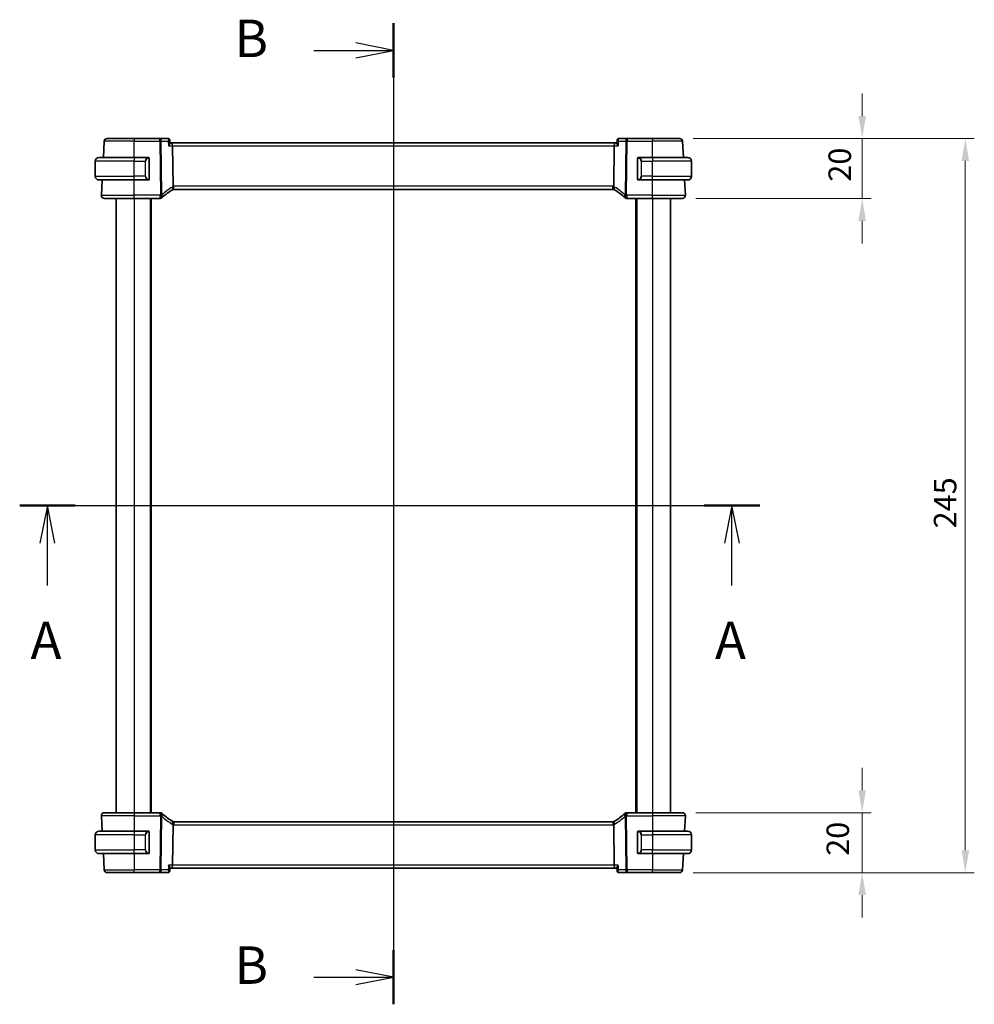
# Model space of a CAD drawing. Units: millimetres. Extents: x 43 to 6535, y 24 to 1429.
# Drawn here: x 1983 to 2302, y 808 to 1137 of the extents above; entities that cross this region are included whole.
import ezdxf

# ---------------------------------------------------------------- set-up
doc = ezdxf.new("R2010")
doc.units = ezdxf.units.MM
doc.header["$LTSCALE"] = 3
doc.layers.get('Defpoints').update_dxf_attribs({"lineweight": 25})
for name, color, linetype, lineweight in [('Dimension (ISO)', 7, 'Continuous', 18), ('Section Line (ISO)', 7, 'Continuous', 25), ('Visible (ISO)', 7, 'Continuous', 35), ('Visible Narrow (ISO)', 7, 'Continuous', 25)]:
    doc.layers.add(name, color=color, linetype=linetype, lineweight=lineweight)
doc.styles.add('Note Text (TK)', font='MS PGothic.ttf')
doc.dimstyles.new('Default - Method 1b (TK)', dxfattribs={"dimscale": 3, "dimtxt": 2.5, "dimasz": 2.5, "dimexe": 1, "dimexo": 1.5, "dimgap": 1, "dimtad": 1, "dimtoh": 1, "dimrnd": 1e-08, "dimdsep": 46, "dimtxsty": 'Note Text (TK)', "dimcen": 0.09, "dimdle": 5, "dimclrd": 100, "dimclre": 100, "dimclrt": 7, "dimadec": 1, "dimazin": 1, "dimtfac": 1, "dimtmove": 0, "dimatfit": 3, "dimfxl": 1, "dimtolj": 1, "dimlwd": -1, "dimlwe": -1, "dimarcsym": 0})

# ---------------------------------------------------------------- blocks, each defined once
blk = doc.blocks.new('2dTransSection0')
at = {"layer": 'Section Line (ISO)', "linetype": 'Continuous'}
for p, q in [((165.831, 198.125), (215.232, 198.125)), ((167.686, 198.125), (167.186, 195.625)), ((167.686, 195.625), (167.686, 198.125)), ((168.186, 195.625), (167.686, 198.125)), ((213.377, 198.125), (212.877, 195.625)), ((213.377, 195.625), (213.377, 198.125)), ((213.877, 195.625), (213.377, 198.125)), ((167.686, 192.792), (167.686, 195.625)), ((213.377, 192.792), (213.377, 195.625))]:
    blk.add_line(p, q, dxfattribs=at)
at = {"layer": 'Section Line (ISO)', "linetype": 'Continuous', "lineweight": 50}
for p, q in [((165.831, 198.125), (169.542, 198.125)), ((211.521, 198.125), (215.232, 198.125))]:
    blk.add_line(p, q, dxfattribs=at)
at = {"layer": 'Section Line (ISO)', "char_height": 2.5, "attachment_point": 7, "style": 'Note Text (TK)'}
for insert in [(166.55, 187.096), (212.24, 187.096)]:
    blk.add_mtext('A', dxfattribs=dict(at, insert=insert))
blk = doc.blocks.new('2dTransSection1')
at = {"layer": 'Section Line (ISO)', "linetype": 'Continuous'}
for p, q in [((190.778, 230.311), (190.778, 164.839)), ((190.778, 228.499), (188.278, 228.999)), ((185.46, 228.499), (188.278, 228.499)), ((188.278, 228.499), (190.778, 228.499)), ((188.278, 227.999), (190.778, 228.499)), ((190.778, 166.65), (188.278, 167.15)), ((185.46, 166.65), (188.278, 166.65)), ((188.278, 166.65), (190.778, 166.65)), ((188.278, 166.15), (190.778, 166.65))]:
    blk.add_line(p, q, dxfattribs=at)
at = {"layer": 'Section Line (ISO)', "linetype": 'Continuous', "lineweight": 50}
for p, q in [((190.778, 230.311), (190.778, 226.688)), ((190.778, 168.462), (190.778, 164.839))]:
    blk.add_line(p, q, dxfattribs=at)
at = {"layer": 'Section Line (ISO)', "char_height": 2.5, "attachment_point": 7, "style": 'Note Text (TK)'}
for insert in [(180.167, 227.271), (180.167, 165.422)]:
    blk.add_mtext('B', dxfattribs=dict(at, insert=insert))
blk = doc.blocks.new('*D21')
at = {"layer": 'Defpoints', "color": 0}
for p in [(2203.39, 1097.12), (2204.34, 1077.12), (2264.34, 1077.12)]:
    blk.add_point(p, dxfattribs=at)
at = {"layer": 'Dimension (ISO)', "color": 100}
for p, q in [((2264.34, 1104.62), (2264.34, 1112.12)), ((2207.89, 1097.12), (2267.34, 1097.12)), ((2264.34, 1097.12), (2264.34, 1077.12)), ((2208.84, 1077.12), (2267.34, 1077.12)), ((2264.34, 1069.62), (2264.34, 1062.12))]:
    blk.add_line(p, q, dxfattribs=at)
for points in [[(2263.09, 1104.62), (2265.59, 1104.62), (2264.34, 1097.12)], [(2263.09, 1069.62), (2265.59, 1069.62), (2264.34, 1077.12)]]:
    blk.add_solid(points, dxfattribs=at)
at = {"layer": 'Dimension (ISO)', "color": 7, "insert": (2256.85, 1082.71), "char_height": 7.5, "attachment_point": 4, "rotation": 90, "style": 'Note Text (TK)'}
blk.add_mtext('\\A1;20', dxfattribs=at)
blk = doc.blocks.new('*D22')
at = {"layer": 'Defpoints', "color": 0}
for p in [(2204.34, 872.12), (2203.39, 852.12), (2264.34, 852.12)]:
    blk.add_point(p, dxfattribs=at)
at = {"layer": 'Dimension (ISO)', "color": 100}
for p, q in [((2264.34, 879.62), (2264.34, 887.12)), ((2208.84, 872.12), (2267.34, 872.12)), ((2264.34, 872.12), (2264.34, 852.12)), ((2207.89, 852.12), (2267.34, 852.12)), ((2264.34, 844.62), (2264.34, 837.12))]:
    blk.add_line(p, q, dxfattribs=at)
for points in [[(2263.09, 879.62), (2265.59, 879.62), (2264.34, 872.12)], [(2263.09, 844.62), (2265.59, 844.62), (2264.34, 852.12)]]:
    blk.add_solid(points, dxfattribs=at)
at = {"layer": 'Dimension (ISO)', "color": 7, "insert": (2256.2, 857.75), "char_height": 7.5, "attachment_point": 4, "rotation": 90, "style": 'Note Text (TK)'}
blk.add_mtext('\\A1;20', dxfattribs=at)
blk = doc.blocks.new('*D23')
at = {"layer": 'Defpoints', "color": 0}
for p in [(2203.39, 1097.12), (2298.77, 1097.12), (2203.39, 852.12)]:
    blk.add_point(p, dxfattribs=at)
at = {"layer": 'Dimension (ISO)', "color": 100}
for p, q in [((2207.89, 1097.12), (2301.77, 1097.12)), ((2298.77, 859.62), (2298.77, 1089.62)), ((2207.89, 852.12), (2301.77, 852.12))]:
    blk.add_line(p, q, dxfattribs=at)
for points in [[(2297.52, 1089.62), (2300.02, 1089.62), (2298.77, 1097.12)], [(2297.52, 859.62), (2300.02, 859.62), (2298.77, 852.12)]]:
    blk.add_solid(points, dxfattribs=at)
at = {"layer": 'Dimension (ISO)', "color": 7, "insert": (2292.02, 967), "char_height": 7.5, "attachment_point": 4, "rotation": 90, "style": 'Note Text (TK)'}
blk.add_mtext('\\A1;245', dxfattribs=at)

msp = doc.modelspace()

# ---------------------------------------------------------------- linework, layer by layer
at = {"layer": 'Visible (ISO)'}
for p, q in [((2011.1048, 1090.7747), (2011.388, 1096.1771)), ((2012.3866, 1097.1247), (2021.3895, 1097.1247)), ((2029.918, 1097.1247), (2021.3895, 1097.1247)), ((2032.6753, 1097.1247), (2029.918, 1097.1247)), ((2033.2169, 1096.63), (2033.3208, 1095.5403)), ((2033.9366, 1095.6247), (2033.3128, 1095.6247)), ((2181.8424, 1095.6247), (2033.9366, 1095.6247)), ((2034.1723, 1094.6771), (2034.3396, 1081.1568)), ((2181.6066, 1094.6771), (2181.4394, 1081.1568)), ((2182.4662, 1095.6247), (2181.8424, 1095.6247)), ((2182.562, 1096.63), (2182.4581, 1095.5403)), ((2185.8609, 1097.1247), (2183.1037, 1097.1247)), ((2194.3895, 1097.1247), (2185.8609, 1097.1247)), ((2194.3895, 1097.1247), (2203.3924, 1097.1247)), ((2204.6741, 1090.7747), (2204.391, 1096.1771)), ((2008.3895, 1084.5247), (2008.3895, 1089.5247)), ((2009.6395, 1090.7747), (2021.3895, 1090.7747)), ((2026.094, 1090.7747), (2021.3895, 1090.7747)), ((2026.3895, 1083.6478), (2026.3895, 1090.4017)), ((2189.3895, 1090.4017), (2189.3895, 1083.6478)), ((2194.3895, 1090.7747), (2189.6849, 1090.7747)), ((2194.3895, 1090.7747), (2206.1395, 1090.7747)), ((2207.3895, 1084.5247), (2207.3895, 1089.5247)), ((2021.3895, 1083.2747), (2009.6395, 1083.2747)), ((2010.4446, 1078.1771), (2010.7116, 1083.2707)), ((2010.7116, 1083.2707), (2010.7118, 1083.2747)), ((2010.7116, 1083.2707), (2011.8656, 1083.2747)), ((2021.3895, 1083.2747), (2026.094, 1083.2747)), ((2189.6849, 1083.2747), (2194.3895, 1083.2747)), ((2206.1395, 1083.2747), (2194.3895, 1083.2747)), ((2203.9134, 1083.2747), (2205.0674, 1083.2707)), ((2205.0672, 1083.2747), (2205.0674, 1083.2707)), ((2205.3343, 1078.1771), (2205.0674, 1083.2707)), ((2034.6239, 1080.1247), (2181.1551, 1080.1247)), ((2021.3895, 1077.1247), (2011.4433, 1077.1247)), ((2015.3895, 1077.1247), (2015.3895, 872.1247)), ((2021.3895, 1077.1247), (2029.9885, 1077.1247)), ((2026.8895, 1077.1247), (2026.8895, 872.1247)), ((2185.7904, 1077.1247), (2194.3895, 1077.1247)), ((2188.8895, 1077.1247), (2188.8895, 872.1247)), ((2204.3357, 1077.1247), (2194.3895, 1077.1247)), ((2200.3895, 1077.1247), (2200.3895, 872.1247)), ((2010.4446, 871.0724), (2010.7116, 865.9788)), ((2011.4433, 872.1247), (2021.3895, 872.1247)), ((2029.9885, 872.1247), (2021.3895, 872.1247)), ((2194.3895, 872.1247), (2185.7904, 872.1247)), ((2194.3895, 872.1247), (2204.3357, 872.1247)), ((2205.3343, 871.0724), (2205.0674, 865.9788)), ((2034.3396, 868.0927), (2034.1723, 854.5724)), ((2181.1551, 869.1247), (2034.6239, 869.1247)), ((2181.4394, 868.0927), (2181.6066, 854.5724)), ((2008.3895, 864.7247), (2008.3895, 859.7247)), ((2009.6395, 865.9747), (2021.3895, 865.9747)), ((2011.8656, 865.9747), (2010.7116, 865.9788)), ((2010.7118, 865.9747), (2010.7116, 865.9788)), ((2026.094, 865.9747), (2021.3895, 865.9747)), ((2026.3895, 858.8478), (2026.3895, 865.6017)), ((2189.3895, 865.6017), (2189.3895, 858.8478)), ((2194.3895, 865.9747), (2189.6849, 865.9747)), ((2194.3895, 865.9747), (2206.1395, 865.9747)), ((2205.0674, 865.9788), (2203.9134, 865.9747)), ((2205.0674, 865.9788), (2205.0672, 865.9747)), ((2207.3895, 864.7247), (2207.3895, 859.7247)), ((2021.3895, 858.4747), (2009.6395, 858.4747)), ((2011.1048, 858.4747), (2011.388, 853.0724)), ((2021.3895, 858.4747), (2026.094, 858.4747)), ((2189.6849, 858.4747), (2194.3895, 858.4747)), ((2206.1395, 858.4747), (2194.3895, 858.4747)), ((2204.6741, 858.4747), (2204.391, 853.0724)), ((2021.3895, 852.1247), (2012.3866, 852.1247)), ((2021.3895, 852.1247), (2029.918, 852.1247)), ((2029.918, 852.1247), (2032.6753, 852.1247)), ((2033.2169, 852.6195), (2033.3208, 853.7092)), ((2033.3128, 853.6247), (2033.9366, 853.6247)), ((2033.9366, 853.6247), (2181.8424, 853.6247)), ((2181.8424, 853.6247), (2182.4662, 853.6247)), ((2182.562, 852.6195), (2182.4581, 853.7092)), ((2183.1037, 852.1247), (2185.8609, 852.1247)), ((2185.8609, 852.1247), (2194.3895, 852.1247)), ((2203.3924, 852.1247), (2194.3895, 852.1247))]:
    msp.add_line(p, q, dxfattribs=at)
for centre, radius, start, end in [((2012.3866, 1096.1247), 1, 90, 177), ((2203.3924, 1096.1247), 1, 3, 90), ((2009.6395, 1089.5247), 1.25, 90, 180), ((2026.1895, 1090.5747), 0.2, 0, 90), ((2189.5895, 1090.5747), 0.2, 90, 180), ((2206.1395, 1089.5247), 1.25, 0, 90), ((2009.6395, 1084.5247), 1.25, 180, 270), ((2206.1395, 1084.5247), 1.25, 270, 0), ((2026.1895, 1083.4747), 0.2, 270, 0), ((2189.5895, 1083.4747), 0.2, 180, 270), ((2011.4433, 1078.1247), 1, 177, 270), ((2044.3489, 1062.8022), 20, 120.786737, 132.583499), ((2034.6239, 1079.1247), 1, 105.053606, 120.786737), ((2034.6239, 1079.1247), 1, 90, 105.053606), ((2181.1551, 1079.1247), 1, 74.946394, 90), ((2181.1551, 1079.1247), 1, 59.213263, 74.946394), ((2171.43, 1062.8022), 20, 47.416501, 59.213263), ((2204.3357, 1078.1247), 1, 270, 3), ((2029.9885, 1078.1247), 1, 270, 313.14358), ((2044.3489, 1062.8022), 20, 132.583499, 133.14358), ((2171.43, 1062.8022), 20, 46.85642, 47.416501), ((2185.7904, 1078.1247), 1, 226.85642, 270), ((2011.4433, 871.1247), 1, 90, 183), ((2029.9885, 871.1247), 1, 46.85642, 90), ((2044.3489, 886.4472), 20, 226.85642, 227.416501), ((2044.3489, 886.4472), 20, 227.416501, 239.213263), ((2171.43, 886.4472), 20, 300.786737, 312.583499), ((2171.43, 886.4472), 20, 312.583499, 313.14358), ((2185.7904, 871.1247), 1, 90, 133.14358), ((2204.3357, 871.1247), 1, 357, 90), ((2034.6239, 870.1247), 1, 239.213263, 254.946394), ((2034.6239, 870.1247), 1, 254.946394, 270), ((2181.1551, 870.1247), 1, 270, 285.053606), ((2181.1551, 870.1247), 1, 285.053606, 300.786737), ((2009.6395, 864.7247), 1.25, 90, 180), ((2026.1895, 865.7747), 0.2, 0, 90), ((2189.5895, 865.7747), 0.2, 90, 180), ((2206.1395, 864.7247), 1.25, 0, 90), ((2009.6395, 859.7247), 1.25, 180, 270), ((2026.1895, 858.6747), 0.2, 270, 0), ((2189.5895, 858.6747), 0.2, 180, 270), ((2206.1395, 859.7247), 1.25, 270, 0), ((2012.3866, 853.1247), 1, 183, 270), ((2203.3924, 853.1247), 1, 270, 357)]:
    msp.add_arc(centre, radius, start, end, dxfattribs=at)
for centre, major_axis, start_param, end_param in [((2033.9366, 1094.6247), (0, -1), 1.6231562, 3.14159265), ((2181.8424, 1094.6247), (0, 1), 0, 1.51843645), ((2033.9366, 854.6247), (0, -1), 0, 1.51843645), ((2181.8424, 854.6247), (0, 1), 1.6231562, 3.14159265)]:
    msp.add_ellipse(centre, major_axis=major_axis, ratio=0.23606798, start_param=start_param, end_param=end_param, dxfattribs=at)
for points, knots in [([(2032.8502, 1097.0962), (2032.8398, 1097.0996), (2032.8291, 1097.1029), (2032.807, 1097.1088), (2032.7958, 1097.1115), (2032.7727, 1097.1161), (2032.7609, 1097.1181), (2032.737, 1097.1214), (2032.7248, 1097.1226), (2032.7002, 1097.1243), (2032.6878, 1097.1247), (2032.6753, 1097.1247)], [0, 0, 0, 0, 0.00106665877, 0.00106665877, 0.00213331753, 0.00213331753, 0.0031999763, 0.0031999763, 0.00426663507, 0.00426663507, 0.00533329383, 0.00533329383, 0.00533329383, 0.00533329383]), ([(2033.2169, 1096.63), (2033.2142, 1096.6582), (2033.2093, 1096.6892), (2033.1911, 1096.757), (2033.1778, 1096.7939), (2033.1389, 1096.8696), (2033.1132, 1096.9084), (2033.0496, 1096.9797), (2033.0119, 1097.0119), (2032.932, 1097.0635), (2032.8902, 1097.0828), (2032.8502, 1097.0962)], [-0.0159796338, -0.0159796338, -0.0159796338, -0.0159796338, -0.012783707, -0.012783707, -0.0095877803, -0.0095877803, -0.0063918535, -0.0063918535, -0.0031959268, -0.0031959268, 0, 0, 0, 0]), ([(2032.8502, 1094.6771), (2032.8514, 1094.6785), (2032.8526, 1094.68), (2032.9372, 1094.7856), (2033.0137, 1094.8893), (2033.1433, 1095.0837), (2033.1978, 1095.1758), (2033.2824, 1095.3476), (2033.3116, 1095.4274), (2033.3218, 1095.5086), (2033.3223, 1095.5253), (2033.3208, 1095.5403)], [-0.169851332, -0.169851332, -0.169851332, -0.169851332, -0.169248463, -0.169248463, -0.127033968, -0.127033968, -0.086610736, -0.086610736, -0.04438379, -0.04438379, -0.032239606, -0.032239606, -0.032239606, -0.032239606]), ([(2182.9287, 1094.6771), (2182.9275, 1094.6785), (2182.9264, 1094.68), (2182.8258, 1094.8055), (2182.7361, 1094.9291), (2182.587, 1095.1632), (2182.5269, 1095.2752), (2182.4666, 1095.4372), (2182.4539, 1095.4959), (2182.4581, 1095.5403)], [-0.000607696, -0.000607696, -0.000607696, -0.000607696, 0, 0, 0.050700183, 0.050700183, 0.102017525, 0.102017525, 0.138166322, 0.138166322, 0.138166322, 0.138166322]), ([(2182.9287, 1097.0962), (2182.8888, 1097.0828), (2182.8469, 1097.0635), (2182.767, 1097.0119), (2182.7293, 1096.9797), (2182.6658, 1096.9084), (2182.64, 1096.8696), (2182.6012, 1096.7939), (2182.5879, 1096.757), (2182.5697, 1096.6892), (2182.5647, 1096.6582), (2182.562, 1096.63)], [-0.0845198706, -0.0845198706, -0.0845198706, -0.0845198706, -0.0813239438, -0.0813239438, -0.0781280171, -0.0781280171, -0.0749320903, -0.0749320903, -0.0717361636, -0.0717361636, -0.0685402368, -0.0685402368, -0.0685402368, -0.0685402368]), ([(2183.1037, 1097.1247), (2183.0912, 1097.1247), (2183.0788, 1097.1243), (2183.0542, 1097.1226), (2183.042, 1097.1214), (2183.018, 1097.1181), (2183.0063, 1097.1161), (2182.9832, 1097.1115), (2182.9719, 1097.1088), (2182.9499, 1097.1029), (2182.9391, 1097.0996), (2182.9287, 1097.0962)], [0, 0, 0, 0, 0.00106665877, 0.00106665877, 0.00213331753, 0.00213331753, 0.0031999763, 0.0031999763, 0.00426663507, 0.00426663507, 0.00533329383, 0.00533329383, 0.00533329383, 0.00533329383]), ([(2026.3895, 1090.4017), (2026.3895, 1090.4708), (2026.3895, 1090.563), (2026.3895, 1090.5729), (2026.3895, 1090.5746), (2026.3895, 1090.5747), (2026.3895, 1090.5747)], [0, 0, 0, 0, 0.85253061, 0.85253061, 0.85253061, 1, 1, 1, 1]), ([(2189.3895, 1090.5747), (2189.3895, 1090.5747), (2189.3895, 1090.5144), (2189.3895, 1090.4391), (2189.3895, 1090.4262), (2189.3895, 1090.4135), (2189.3895, 1090.4017)], [0, 0, 0, 0, 0.85378669, 0.85378669, 0.85378669, 1, 1, 1, 1]), ([(2026.3895, 1083.4747), (2026.3895, 1083.4747), (2026.3895, 1083.535), (2026.3895, 1083.6104), (2026.3895, 1083.6233), (2026.3895, 1083.6359), (2026.3895, 1083.6478)], [0, 0, 0, 0, 0.85378669, 0.85378669, 0.85378669, 1, 1, 1, 1]), ([(2034.3396, 1081.1568), (2034.3401, 1081.1189), (2034.3448, 1081.0815), (2034.3538, 1081.0446), (2034.3538, 1081.0444), (2034.3539, 1081.0443)], [-0.35780165116, -0.35780165116, -0.35780165116, -0.35780165116, -0.34951322551, -0.34951322551, -0.34947229848, -0.34947229848, -0.34947229848, -0.34947229848]), ([(2034.3642, 1080.0904), (2034.3645, 1080.0905), (2034.3648, 1080.0906), (2034.3795, 1080.0948), (2034.3921, 1080.1047), (2034.4136, 1080.1352), (2034.4225, 1080.1555), (2034.4432, 1080.2297), (2034.4501, 1080.2969), (2034.4492, 1080.4678), (2034.4408, 1080.5709), (2034.408, 1080.7988), (2034.3841, 1080.9208), (2034.3539, 1081.0443)], [-0.152377677, -0.152377677, -0.152377677, -0.152377677, -0.151911895, -0.151911895, -0.132151326, -0.132151326, -0.113003239, -0.113003239, -0.076389229, -0.076389229, -0.03819298, -0.03819298, 0, 0, 0, 0]), ([(2181.4148, 1080.0904), (2181.4144, 1080.0905), (2181.4141, 1080.0906), (2181.4004, 1080.0946), (2181.3884, 1080.1035), (2181.3675, 1080.1312), (2181.3587, 1080.15), (2181.3364, 1080.2231), (2181.3287, 1080.2933), (2181.3298, 1080.4688), (2181.3382, 1080.5711), (2181.3708, 1080.7983), (2181.3948, 1080.9206), (2181.4251, 1081.0443)], [-0.152392203, -0.152392203, -0.152392203, -0.152392203, -0.151922277, -0.151922277, -0.133396489, -0.133396489, -0.114908645, -0.114908645, -0.076165654, -0.076165654, -0.038272882, -0.038272882, 0, 0, 0, 0]), ([(2189.3895, 1083.6478), (2189.3895, 1083.5786), (2189.3895, 1083.4865), (2189.3895, 1083.4766), (2189.3895, 1083.4748), (2189.3895, 1083.4747), (2189.3895, 1083.4747)], [0, 0, 0, 0, 0.85253061, 0.85253061, 0.85253061, 1, 1, 1, 1]), ([(2034.3642, 869.159), (2034.3645, 869.1589), (2034.3649, 869.1589), (2034.3786, 869.1549), (2034.3906, 869.146), (2034.4114, 869.1183), (2034.4203, 869.0995), (2034.4426, 869.0263), (2034.4503, 868.9561), (2034.4491, 868.7806), (2034.4407, 868.6783), (2034.4081, 868.4512), (2034.3842, 868.3289), (2034.3539, 868.2052)], [-0.152392203, -0.152392203, -0.152392203, -0.152392203, -0.151922277, -0.151922277, -0.133396489, -0.133396489, -0.114908645, -0.114908645, -0.076165654, -0.076165654, -0.038272882, -0.038272882, 0, 0, 0, 0]), ([(2181.4148, 869.159), (2181.4144, 869.1589), (2181.4141, 869.1589), (2181.3995, 869.1546), (2181.3868, 869.1448), (2181.3653, 869.1143), (2181.3564, 869.094), (2181.3357, 869.0197), (2181.3288, 868.9526), (2181.3297, 868.7817), (2181.3382, 868.6786), (2181.3709, 868.4507), (2181.3948, 868.3286), (2181.4251, 868.2052)], [-0.152377677, -0.152377677, -0.152377677, -0.152377677, -0.151911895, -0.151911895, -0.132151326, -0.132151326, -0.113003239, -0.113003239, -0.076389229, -0.076389229, -0.03819298, -0.03819298, 0, 0, 0, 0]), ([(2181.4394, 868.0927), (2181.4389, 868.1305), (2181.4342, 868.1679), (2181.4252, 868.2048), (2181.4251, 868.205), (2181.4251, 868.2052)], [-0.35780165116, -0.35780165116, -0.35780165116, -0.35780165116, -0.34951322551, -0.34951322551, -0.34947229848, -0.34947229848, -0.34947229848, -0.34947229848]), ([(2026.3895, 865.6017), (2026.3895, 865.6708), (2026.3895, 865.763), (2026.3895, 865.7729), (2026.3895, 865.7746), (2026.3895, 865.7747), (2026.3895, 865.7747)], [0, 0, 0, 0, 0.85253061, 0.85253061, 0.85253061, 1, 1, 1, 1]), ([(2189.3895, 865.7747), (2189.3895, 865.7747), (2189.3895, 865.7144), (2189.3895, 865.6391), (2189.3895, 865.6262), (2189.3895, 865.6135), (2189.3895, 865.6017)], [0, 0, 0, 0, 0.85378669, 0.85378669, 0.85378669, 1, 1, 1, 1]), ([(2026.3895, 858.6747), (2026.3895, 858.6747), (2026.3895, 858.735), (2026.3895, 858.8104), (2026.3895, 858.8233), (2026.3895, 858.8359), (2026.3895, 858.8478)], [0, 0, 0, 0, 0.85378669, 0.85378669, 0.85378669, 1, 1, 1, 1]), ([(2189.3895, 858.8478), (2189.3895, 858.7786), (2189.3895, 858.6865), (2189.3895, 858.6766), (2189.3895, 858.6748), (2189.3895, 858.6747), (2189.3895, 858.6747)], [0, 0, 0, 0, 0.85253061, 0.85253061, 0.85253061, 1, 1, 1, 1]), ([(2032.8502, 854.5724), (2032.8514, 854.5709), (2032.8526, 854.5694), (2032.9532, 854.4439), (2033.0429, 854.3203), (2033.1919, 854.0863), (2033.252, 853.9742), (2033.3124, 853.8122), (2033.3251, 853.7535), (2033.3208, 853.7092)], [-0.000607696, -0.000607696, -0.000607696, -0.000607696, 0, 0, 0.050700181, 0.050700181, 0.102017524, 0.102017524, 0.138166322, 0.138166322, 0.138166322, 0.138166322]), ([(2182.4581, 853.7092), (2182.4539, 853.7535), (2182.4666, 853.8122), (2182.5269, 853.9742), (2182.587, 854.0863), (2182.7361, 854.3203), (2182.8258, 854.4439), (2182.9264, 854.5694), (2182.9275, 854.5709), (2182.9287, 854.5724)], [0.032288285, 0.032288285, 0.032288285, 0.032288285, 0.06808177, 0.06808177, 0.118894707, 0.118894707, 0.169096549, 0.169096549, 0.169698271, 0.169698271, 0.169698271, 0.169698271]), ([(2032.6753, 852.1247), (2032.6878, 852.1247), (2032.7002, 852.1252), (2032.7248, 852.1268), (2032.737, 852.1281), (2032.7609, 852.1313), (2032.7727, 852.1333), (2032.7958, 852.138), (2032.807, 852.1406), (2032.8291, 852.1466), (2032.8398, 852.1498), (2032.8502, 852.1533)], [0, 0, 0, 0, 0.00106665877, 0.00106665877, 0.00213331753, 0.00213331753, 0.0031999763, 0.0031999763, 0.00426663507, 0.00426663507, 0.00533329383, 0.00533329383, 0.00533329383, 0.00533329383]), ([(2032.8502, 852.1533), (2032.8902, 852.1666), (2032.932, 852.186), (2033.0119, 852.2375), (2033.0496, 852.2698), (2033.1132, 852.3411), (2033.1389, 852.3799), (2033.1778, 852.4556), (2033.1911, 852.4924), (2033.2093, 852.5602), (2033.2142, 852.5913), (2033.2169, 852.6195)], [-0.0845198706, -0.0845198706, -0.0845198706, -0.0845198706, -0.0813239438, -0.0813239438, -0.0781280171, -0.0781280171, -0.0749320903, -0.0749320903, -0.0717361636, -0.0717361636, -0.0685402368, -0.0685402368, -0.0685402368, -0.0685402368]), ([(2182.562, 852.6195), (2182.5647, 852.5913), (2182.5697, 852.5602), (2182.5879, 852.4924), (2182.6012, 852.4556), (2182.64, 852.3799), (2182.6658, 852.3411), (2182.7293, 852.2698), (2182.767, 852.2375), (2182.8469, 852.186), (2182.8888, 852.1666), (2182.9287, 852.1533)], [-0.0159796338, -0.0159796338, -0.0159796338, -0.0159796338, -0.012783707, -0.012783707, -0.0095877803, -0.0095877803, -0.0063918535, -0.0063918535, -0.0031959268, -0.0031959268, 0, 0, 0, 0]), ([(2182.9287, 852.1533), (2182.9391, 852.1498), (2182.9499, 852.1466), (2182.9719, 852.1406), (2182.9832, 852.138), (2183.0063, 852.1333), (2183.018, 852.1313), (2183.042, 852.1281), (2183.0542, 852.1268), (2183.0788, 852.1252), (2183.0912, 852.1247), (2183.1037, 852.1247)], [0, 0, 0, 0, 0.00106665877, 0.00106665877, 0.00213331753, 0.00213331753, 0.0031999763, 0.0031999763, 0.00426663507, 0.00426663507, 0.00533329383, 0.00533329383, 0.00533329383, 0.00533329383])]:
    msp.add_open_spline(points, degree=3, knots=knots, dxfattribs=at)
for points in [[(2026.094, 1090.7747), (2026.0962, 1090.7747), (2026.0981, 1090.7747), (2026.0999, 1090.7747)], [(2026.1301, 1090.7747), (2026.1187, 1090.7747), (2026.108, 1090.7747), (2026.1004, 1090.7747)], [(2026.1369, 1090.7747), (2026.1413, 1090.7747), (2026.1457, 1090.7747), (2026.1499, 1090.7747)], [(2026.1895, 1090.7747), (2026.1895, 1090.7747), (2026.1655, 1090.7747), (2026.1411, 1090.7747)], [(2189.6379, 1090.7747), (2189.6134, 1090.7747), (2189.5895, 1090.7747), (2189.5895, 1090.7747)], [(2189.6291, 1090.7747), (2189.6332, 1090.7747), (2189.6376, 1090.7747), (2189.6421, 1090.7747)], [(2189.6592, 1090.7747), (2189.6558, 1090.7747), (2189.6523, 1090.7747), (2189.6488, 1090.7747)], [(2189.6557, 1090.7747), (2189.6649, 1090.7747), (2189.6735, 1090.7747), (2189.6849, 1090.7747)], [(2026.1233, 1083.2747), (2026.114, 1083.2747), (2026.1055, 1083.2747), (2026.094, 1083.2747)], [(2026.1198, 1083.2747), (2026.1231, 1083.2747), (2026.1266, 1083.2747), (2026.1301, 1083.2747)], [(2026.1499, 1083.2747), (2026.1457, 1083.2747), (2026.1413, 1083.2747), (2026.1369, 1083.2747)], [(2026.1411, 1083.2747), (2026.1655, 1083.2747), (2026.1895, 1083.2747), (2026.1895, 1083.2747)], [(2181.4251, 1081.0443), (2181.4341, 1081.0809), (2181.4389, 1081.1184), (2181.4394, 1081.1568)], [(2189.5895, 1083.2747), (2189.5895, 1083.2747), (2189.6134, 1083.2747), (2189.6379, 1083.2747)], [(2189.6421, 1083.2747), (2189.6376, 1083.2747), (2189.6332, 1083.2747), (2189.6291, 1083.2747)], [(2189.6488, 1083.2747), (2189.6602, 1083.2747), (2189.671, 1083.2747), (2189.6786, 1083.2747)], [(2189.6849, 1083.2747), (2189.6828, 1083.2747), (2189.6808, 1083.2747), (2189.679, 1083.2747)], [(2034.3539, 868.2052), (2034.3449, 868.1685), (2034.3401, 868.131), (2034.3396, 868.0927)], [(2026.094, 865.9747), (2026.0962, 865.9747), (2026.0981, 865.9747), (2026.0999, 865.9747)], [(2026.1301, 865.9747), (2026.1187, 865.9747), (2026.108, 865.9747), (2026.1004, 865.9747)], [(2026.1369, 865.9747), (2026.1413, 865.9747), (2026.1457, 865.9747), (2026.1499, 865.9747)], [(2026.1895, 865.9747), (2026.1895, 865.9747), (2026.1655, 865.9747), (2026.1411, 865.9747)], [(2189.6379, 865.9747), (2189.6134, 865.9747), (2189.5895, 865.9747), (2189.5895, 865.9747)], [(2189.6291, 865.9747), (2189.6332, 865.9747), (2189.6376, 865.9747), (2189.6421, 865.9747)], [(2189.6592, 865.9747), (2189.6558, 865.9747), (2189.6523, 865.9747), (2189.6488, 865.9747)], [(2189.6557, 865.9747), (2189.6649, 865.9747), (2189.6735, 865.9747), (2189.6849, 865.9747)], [(2026.1233, 858.4747), (2026.114, 858.4747), (2026.1055, 858.4747), (2026.094, 858.4747)], [(2026.1198, 858.4747), (2026.1231, 858.4747), (2026.1266, 858.4747), (2026.1301, 858.4747)], [(2026.1499, 858.4747), (2026.1457, 858.4747), (2026.1413, 858.4747), (2026.1369, 858.4747)], [(2026.1411, 858.4747), (2026.1655, 858.4747), (2026.1895, 858.4747), (2026.1895, 858.4747)], [(2189.5895, 858.4747), (2189.5895, 858.4747), (2189.6134, 858.4747), (2189.6379, 858.4747)], [(2189.6421, 858.4747), (2189.6376, 858.4747), (2189.6332, 858.4747), (2189.6291, 858.4747)], [(2189.6488, 858.4747), (2189.6602, 858.4747), (2189.671, 858.4747), (2189.6786, 858.4747)], [(2189.6849, 858.4747), (2189.6828, 858.4747), (2189.6808, 858.4747), (2189.679, 858.4747)]]:
    msp.add_open_spline(points, degree=3, dxfattribs=at)
at = {"layer": 'Visible Narrow (ISO)'}
for p, q in [((2021.3895, 1096.1771), (2011.388, 1096.1771)), ((2021.3895, 1097.1247), (2021.3895, 1096.1771)), ((2021.3895, 1096.1771), (2029.918, 1096.1771)), ((2021.3895, 1090.7747), (2021.3895, 1096.1771)), ((2029.918, 1096.1771), (2029.918, 1097.1247)), ((2029.918, 1096.1771), (2030.139, 1078.3167)), ((2030.5856, 1078.3167), (2030.3646, 1096.1771)), ((2030.3646, 1096.1771), (2032.7072, 1096.1771)), ((2032.8502, 1094.6771), (2034.1723, 1094.6771)), ((2034.1723, 1094.6771), (2181.6066, 1094.6771)), ((2181.6066, 1094.6771), (2182.9287, 1094.6771)), ((2183.0718, 1096.1771), (2185.4143, 1096.1771)), ((2185.4143, 1096.1771), (2185.1934, 1078.3167)), ((2185.64, 1078.3167), (2185.8609, 1096.1771)), ((2185.8609, 1097.1247), (2185.8609, 1096.1771)), ((2185.8609, 1096.1771), (2194.3895, 1096.1771)), ((2194.3895, 1097.1247), (2194.3895, 1096.1771)), ((2204.391, 1096.1771), (2194.3895, 1096.1771)), ((2194.3895, 1090.7747), (2194.3895, 1096.1771)), ((2021.3895, 1089.5247), (2008.3895, 1089.5247)), ((2021.3895, 1090.7747), (2021.3895, 1089.5247)), ((2021.3895, 1089.5247), (2025.0566, 1089.5247)), ((2021.3895, 1084.5247), (2021.3895, 1089.5247)), ((2025.0566, 1089.5247), (2025.1981, 1089.5247)), ((2025.0566, 1089.5247), (2025.0566, 1084.5247)), ((2025.1981, 1084.5247), (2025.1981, 1089.5247)), ((2026.3309, 1090.4017), (2026.3895, 1090.4017)), ((2026.3309, 1090.4017), (2026.3309, 1083.6478)), ((2189.3895, 1090.4017), (2189.4481, 1090.4017)), ((2189.4481, 1083.6478), (2189.4481, 1090.4017)), ((2190.7223, 1089.5247), (2190.5809, 1089.5247)), ((2190.5809, 1089.5247), (2190.5809, 1084.5247)), ((2190.7223, 1084.5247), (2190.7223, 1089.5247)), ((2190.7223, 1089.5247), (2194.3895, 1089.5247)), ((2194.3895, 1090.7747), (2194.3895, 1089.5247)), ((2207.3895, 1089.5247), (2194.3895, 1089.5247)), ((2194.3895, 1084.5247), (2194.3895, 1089.5247)), ((2008.3895, 1084.5247), (2021.3895, 1084.5247)), ((2025.0566, 1084.5247), (2021.3895, 1084.5247)), ((2021.3895, 1083.2747), (2021.3895, 1084.5247)), ((2025.0566, 1084.5247), (2025.1981, 1084.5247)), ((2190.7223, 1084.5247), (2190.5809, 1084.5247)), ((2194.3895, 1084.5247), (2190.7223, 1084.5247)), ((2194.3895, 1083.2747), (2194.3895, 1084.5247)), ((2194.3895, 1084.5247), (2207.3895, 1084.5247)), ((2021.3895, 1078.1771), (2021.3895, 1083.2747)), ((2026.3895, 1083.6478), (2026.3309, 1083.6478)), ((2034.6239, 1080.1247), (2034.6239, 1081.1771)), ((2181.1551, 1081.1771), (2034.6239, 1081.1771)), ((2181.1551, 1080.1247), (2181.1551, 1081.1771)), ((2189.4481, 1083.6478), (2189.3895, 1083.6478)), ((2194.3895, 1078.1771), (2194.3895, 1083.2747)), ((2010.4446, 1078.1771), (2021.3895, 1078.1771)), ((2021.3895, 1077.1247), (2021.3895, 1078.1771)), ((2029.9885, 1078.1771), (2021.3895, 1078.1771)), ((2029.9885, 1077.1247), (2029.9885, 1078.1771)), ((2185.7904, 1078.1771), (2185.7904, 1077.1247)), ((2194.3895, 1078.1771), (2185.7904, 1078.1771)), ((2194.3895, 1077.1247), (2194.3895, 1078.1771)), ((2194.3895, 1078.1771), (2205.3343, 1078.1771)), ((2021.3895, 1077.1247), (2021.3895, 872.1247)), ((2026.6895, 1077.1247), (2026.6895, 872.1247)), ((2027.0895, 1077.1247), (2027.0895, 872.1247)), ((2188.6895, 1077.1247), (2188.6895, 872.1247)), ((2189.0895, 1077.1247), (2189.0895, 872.1247)), ((2194.3895, 1077.1247), (2194.3895, 872.1247)), ((2021.3895, 871.0724), (2010.4446, 871.0724)), ((2021.3895, 872.1247), (2021.3895, 871.0724)), ((2021.3895, 871.0724), (2029.9885, 871.0724)), ((2021.3895, 871.0724), (2021.3895, 865.9747)), ((2030.139, 870.9327), (2029.918, 853.0724)), ((2029.9885, 871.0724), (2029.9885, 872.1247)), ((2030.3646, 853.0724), (2030.5856, 870.9327)), ((2185.1934, 870.9327), (2185.4143, 853.0724)), ((2185.8609, 853.0724), (2185.64, 870.9327)), ((2185.7904, 872.1247), (2185.7904, 871.0724)), ((2185.7904, 871.0724), (2194.3895, 871.0724)), ((2194.3895, 872.1247), (2194.3895, 871.0724)), ((2205.3343, 871.0724), (2194.3895, 871.0724)), ((2194.3895, 871.0724), (2194.3895, 865.9747)), ((2034.6239, 869.1247), (2034.6239, 868.0724)), ((2034.6239, 868.0724), (2181.1551, 868.0724)), ((2181.1551, 869.1247), (2181.1551, 868.0724)), ((2021.3895, 864.7247), (2008.3895, 864.7247)), ((2021.3895, 865.9747), (2021.3895, 864.7247)), ((2021.3895, 864.7247), (2025.0566, 864.7247)), ((2021.3895, 864.7247), (2021.3895, 859.7247)), ((2025.0566, 864.7247), (2025.1981, 864.7247)), ((2025.0566, 864.7247), (2025.0566, 859.7247)), ((2025.1981, 859.7247), (2025.1981, 864.7247)), ((2026.3309, 865.6017), (2026.3895, 865.6017)), ((2026.3309, 865.6017), (2026.3309, 858.8478)), ((2189.3895, 865.6017), (2189.4481, 865.6017)), ((2189.4481, 858.8478), (2189.4481, 865.6017)), ((2190.7223, 864.7247), (2190.5809, 864.7247)), ((2190.5809, 864.7247), (2190.5809, 859.7247)), ((2190.7223, 864.7247), (2194.3895, 864.7247)), ((2190.7223, 859.7247), (2190.7223, 864.7247)), ((2194.3895, 865.9747), (2194.3895, 864.7247)), ((2207.3895, 864.7247), (2194.3895, 864.7247)), ((2194.3895, 864.7247), (2194.3895, 859.7247)), ((2008.3895, 859.7247), (2021.3895, 859.7247)), ((2025.0566, 859.7247), (2021.3895, 859.7247)), ((2021.3895, 858.4747), (2021.3895, 859.7247)), ((2021.3895, 858.4747), (2021.3895, 853.0724)), ((2025.0566, 859.7247), (2025.1981, 859.7247)), ((2026.3895, 858.8478), (2026.3309, 858.8478)), ((2189.4481, 858.8478), (2189.3895, 858.8478)), ((2190.7223, 859.7247), (2190.5809, 859.7247)), ((2194.3895, 859.7247), (2190.7223, 859.7247)), ((2194.3895, 858.4747), (2194.3895, 859.7247)), ((2194.3895, 859.7247), (2207.3895, 859.7247)), ((2194.3895, 858.4747), (2194.3895, 853.0724)), ((2034.1723, 854.5724), (2032.8502, 854.5724)), ((2181.6066, 854.5724), (2034.1723, 854.5724)), ((2182.9287, 854.5724), (2181.6066, 854.5724)), ((2011.388, 853.0724), (2021.3895, 853.0724)), ((2021.3895, 852.1247), (2021.3895, 853.0724)), ((2029.918, 853.0724), (2021.3895, 853.0724)), ((2029.918, 852.1247), (2029.918, 853.0724)), ((2032.7072, 853.0724), (2030.3646, 853.0724)), ((2185.4143, 853.0724), (2183.0718, 853.0724)), ((2185.8609, 853.0724), (2185.8609, 852.1247)), ((2194.3895, 853.0724), (2185.8609, 853.0724)), ((2194.3895, 852.1247), (2194.3895, 853.0724)), ((2194.3895, 853.0724), (2204.391, 853.0724))]:
    msp.add_line(p, q, dxfattribs=at)
for centre, radius, start, end in [((2026.2481, 1089.5247), 1.05, 95.978249, 180), ((2189.5309, 1089.5247), 1.05, 0, 84.021751), ((2026.2481, 1084.5247), 1.05, 180, 264.021751), ((2189.5309, 1084.5247), 1.05, 275.978249, 0), ((2035.0705, 1079.1771), 2, 110.996927, 120.786737), ((2034.6239, 1079.1771), 2, 90, 98.17224), ((2181.1551, 1079.1771), 2, 81.82776, 90), ((2180.7085, 1079.1771), 2, 59.213263, 69.003073), ((2044.3489, 1062.8546), 21, 132.583499, 133.14358), ((2044.7955, 1062.8546), 21, 120.786737, 132.583499), ((2170.9834, 1062.8546), 21, 47.416501, 59.213263), ((2171.43, 1062.8546), 21, 46.85642, 47.416501), ((2044.3489, 886.3949), 21, 226.85642, 227.416501), ((2044.7955, 886.3949), 21, 227.416501, 239.213263), ((2170.9834, 886.3949), 21, 300.786737, 312.583499), ((2171.43, 886.3949), 21, 312.583499, 313.14358), ((2035.0705, 870.0724), 2, 239.213263, 249.003073), ((2034.6239, 870.0724), 2, 261.82776, 270), ((2181.1551, 870.0724), 2, 270, 278.17224), ((2180.7085, 870.0724), 2, 290.996927, 300.786737), ((2026.2481, 864.7247), 1.05, 95.978249, 180), ((2189.5309, 864.7247), 1.05, 0, 84.021751), ((2026.2481, 859.7247), 1.05, 180, 264.021751), ((2189.5309, 859.7247), 1.05, 275.978249, 0)]:
    msp.add_arc(centre, radius, start, end, dxfattribs=at)
for centre, major_axis, ratio, start_param, end_param in [((2029.918, 1096.1247), (0, 1), 0.4472136, 4.76474886, 6.28318531), ((2029.918, 1096.1247), (0.9999, 0.0124), 0.05233196, 1.1071483, 1.57014889), ((2032.6917, 1096.6219), (0.1585, 0.4742), 0.94444679, 0, 0.29058708), ((2183.0872, 1096.6219), (-0.1585, 0.4742), 0.94444679, 5.99259822, 6.28318531), ((2185.8609, 1096.1247), (0, 1), 0.4472136, 0, 1.51843645), ((2185.8609, 1096.1247), (0.9999, -0.0124), 0.05233196, 1.57144377, 2.03444435), ((2026.1066, 1089.5247), (0, -1.25), 0.84, 3.24593277, 4.71238898), ((2025.9973, 1090.569), (-0.0208, 0.1989), 0.70517612, 4.63867644, 6.13576022), ((2189.7817, 1090.569), (0.0208, 0.1989), 0.70517612, 0.14742509, 1.64450887), ((2189.6723, 1089.5247), (0, 1.25), 0.84, 4.71238898, 6.17884519), ((2026.1066, 1084.5247), (0, -1.25), 0.84, 4.71238898, 6.17884519), ((2189.6723, 1084.5247), (0, 1.25), 0.84, 3.24593277, 4.71238898), ((2025.9973, 1083.4804), (-0.0208, -0.1989), 0.70517612, 0.14742509, 1.64450887), ((2189.7817, 1083.4804), (0.0208, -0.1989), 0.70517612, 4.63867644, 6.13576022), ((2029.9885, 1078.1247), (0.6838, -0.7296), 0.03581496, 0, 1.60899214), ((2030.139, 1078.2644), (-0.9999, -0.0124), 0.05233196, 4.24874095, 4.71174154), ((2030.139, 1078.2644), (0.6767, -0.7363), 0.03544018, 0, 1.60934042), ((2030.139, 1078.2644), (0.6767, -0.7363), 0.37760406, 0, 1.30397762), ((2033.6002, 1080.8429), (0.5118, -0.8591), 0.41755311, 0, 1.38611915), ((2182.1787, 1080.8429), (-0.5118, -0.8591), 0.41755311, 4.89706616, 6.28318531), ((2185.64, 1078.2644), (-0.6767, -0.7363), 0.37760406, 4.97920769, 6.28318531), ((2185.64, 1078.2644), (-0.6767, -0.7363), 0.03544018, 4.67384489, 6.28318531), ((2185.7904, 1078.1247), (-0.6838, -0.7296), 0.03581496, 4.67419316, 6.28318531), ((2185.64, 1078.2644), (-0.9999, 0.0124), 0.05233196, 4.71303642, 5.17603701), ((2029.9885, 871.1247), (0.6838, 0.7296), 0.03581496, 4.67419316, 6.28318531), ((2030.139, 870.9851), (0.6767, 0.7363), 0.03544018, 4.67384489, 6.28318531), ((2030.139, 870.9851), (0.9999, -0.0124), 0.05233196, 4.71303642, 5.17603701), ((2030.139, 870.9851), (0.6767, 0.7363), 0.37760406, 4.97920769, 6.28318531), ((2185.64, 870.9851), (-0.6767, 0.7363), 0.37760406, 0, 1.30397762), ((2185.64, 870.9851), (-0.6767, 0.7363), 0.03544018, 0, 1.60934042), ((2185.7904, 871.1247), (-0.6838, 0.7296), 0.03581496, 0, 1.60899214), ((2185.64, 870.9851), (0.9999, 0.0124), 0.05233196, 4.24874095, 4.71174154), ((2033.6002, 868.4066), (0.5118, 0.8591), 0.41755311, 4.89706616, 6.28318531), ((2182.1787, 868.4066), (-0.5118, 0.8591), 0.41755311, 0, 1.38611915), ((2026.1066, 864.7247), (0, -1.25), 0.84, 3.24593277, 4.71238898), ((2025.9973, 865.769), (-0.0208, 0.1989), 0.70517612, 4.63867644, 6.13576022), ((2189.7817, 865.769), (0.0208, 0.1989), 0.70517612, 0.14742509, 1.64450887), ((2189.6723, 864.7247), (0, 1.25), 0.84, 4.71238898, 6.17884519), ((2026.1066, 859.7247), (0, -1.25), 0.84, 4.71238898, 6.17884519), ((2025.9973, 858.6804), (-0.0208, -0.1989), 0.70517612, 0.14742509, 1.64450887), ((2189.7817, 858.6804), (0.0208, -0.1989), 0.70517612, 4.63867644, 6.13576022), ((2189.6723, 859.7247), (0, 1.25), 0.84, 3.24593277, 4.71238898), ((2029.918, 853.1247), (0, -1), 0.4472136, 0, 1.51843645), ((2029.918, 853.1247), (-0.9999, 0.0124), 0.05233196, 1.57144377, 2.03444435), ((2032.6917, 852.6275), (0.1585, -0.4742), 0.94444679, 5.99259822, 6.28318531), ((2183.0872, 852.6275), (-0.1585, -0.4742), 0.94444679, 0, 0.29058708), ((2185.8609, 853.1247), (-0.9999, -0.0124), 0.05233196, 1.1071483, 1.57014889), ((2185.8609, 853.1247), (0, -1), 0.4472136, 4.76474886, 6.28318531)]:
    msp.add_ellipse(centre, major_axis=major_axis, ratio=ratio, start_param=start_param, end_param=end_param, dxfattribs=at)
for points, knots in [([(2032.6753, 1097.1247), (2032.6819, 1097.1247), (2032.6886, 1097.1243), (2032.7019, 1097.1224), (2032.7086, 1097.121), (2032.7153, 1097.1192)], [-0.00533329383, -0.00533329383, -0.00533329383, -0.00533329383, -0.00266664692, -0.00266664692, 0, 0, 0, 0]), ([(2032.7153, 1097.1192), (2032.7438, 1097.1113), (2032.7682, 1097.0948), (2032.819, 1097.0344), (2032.838, 1096.9803), (2032.8585, 1096.8334), (2032.8533, 1096.7345), (2032.8126, 1096.4865), (2032.7677, 1096.3322), (2032.7072, 1096.1771)], [0, 0, 0, 0, 0.0113726575, 0.0113726575, 0.0295689095, 0.0295689095, 0.0532240371, 0.0532240371, 0.0849359185, 0.0849359185, 0.0849359185, 0.0849359185]), ([(2032.7072, 1096.1771), (2032.8386, 1096.2608), (2032.9549, 1096.3433), (2033.1121, 1096.4741), (2033.1644, 1096.5256), (2033.2098, 1096.5923), (2033.2185, 1096.6135), (2033.2169, 1096.6299)], [-0.0849359185, -0.0849359185, -0.0849359185, -0.0849359185, -0.0532240371, -0.0532240371, -0.0295689095, -0.0295689095, -0.0159796338, -0.0159796338, -0.0159796338, -0.0159796338]), ([(2182.562, 1096.63), (2182.5616, 1096.6256), (2182.5619, 1096.6209), (2182.5667, 1096.5963), (2182.581, 1096.5719), (2182.6226, 1096.5207), (2182.6485, 1096.494), (2182.7277, 1096.4215), (2182.7873, 1096.3739), (2182.9204, 1096.2766), (2182.9935, 1096.227), (2183.0718, 1096.1771)], [-0.0685402368, -0.0685402368, -0.0685402368, -0.0685402368, -0.0649277431, -0.0649277431, -0.050811941, -0.050811941, -0.0381577859, -0.0381577859, -0.0184697154, -0.0184697154, 0.0004160479, 0.0004160479, 0.0004160479, 0.0004160479]), ([(2183.0718, 1096.1771), (2183.0358, 1096.2695), (2183.0052, 1096.3619), (2182.9568, 1096.5444), (2182.9394, 1096.6346), (2182.9258, 1096.773), (2182.9244, 1096.8244), (2182.931, 1096.924), (2182.9402, 1096.9721), (2182.9699, 1097.0454), (2182.9885, 1097.0731), (2183.0277, 1097.105), (2183.0448, 1097.1139), (2183.0637, 1097.1192)], [-0.0004160479, -0.0004160479, -0.0004160479, -0.0004160479, 0.0184697154, 0.0184697154, 0.0381577859, 0.0381577859, 0.050811941, 0.050811941, 0.0649277431, 0.0649277431, 0.0769844369, 0.0769844369, 0.0845198706, 0.0845198706, 0.0845198706, 0.0845198706]), ([(2183.0637, 1097.1192), (2183.0704, 1097.121), (2183.077, 1097.1224), (2183.0904, 1097.1243), (2183.097, 1097.1247), (2183.1037, 1097.1247)], [-0.00533329383, -0.00533329383, -0.00533329383, -0.00533329383, -0.00266664692, -0.00266664692, 0, 0, 0, 0]), ([(2026.1387, 1090.569), (2026.206, 1090.5761), (2026.317, 1090.5336), (2026.3287, 1090.4493), (2026.3307, 1090.4348), (2026.3309, 1090.4181), (2026.3309, 1090.4017)], [0, 0, 0, 0, 0.85304448, 0.85304448, 0.85304448, 1, 1, 1, 1]), ([(2189.4481, 1090.4017), (2189.4481, 1090.4796), (2189.488, 1090.5461), (2189.5566, 1090.5645), (2189.5865, 1090.5725), (2189.6163, 1090.5715), (2189.6403, 1090.569)], [0, 0, 0, 0, 0.69625733, 0.69625733, 0.69625733, 1, 1, 1, 1]), ([(2026.3309, 1083.6478), (2026.3309, 1083.5698), (2026.291, 1083.5034), (2026.2224, 1083.4849), (2026.1924, 1083.4769), (2026.1627, 1083.4779), (2026.1387, 1083.4804)], [0, 0, 0, 0, 0.69625733, 0.69625733, 0.69625733, 1, 1, 1, 1]), ([(2189.6403, 1083.4804), (2189.5729, 1083.4734), (2189.4619, 1083.5159), (2189.4503, 1083.6002), (2189.4483, 1083.6147), (2189.4481, 1083.6313), (2189.4481, 1083.6478)], [0, 0, 0, 0, 0.85304448, 0.85304448, 0.85304448, 1, 1, 1, 1]), ([(2026.1387, 865.769), (2026.206, 865.7761), (2026.317, 865.7336), (2026.3287, 865.6493), (2026.3307, 865.6348), (2026.3309, 865.6181), (2026.3309, 865.6017)], [0, 0, 0, 0, 0.85304448, 0.85304448, 0.85304448, 1, 1, 1, 1]), ([(2189.4481, 865.6017), (2189.4481, 865.6796), (2189.488, 865.7461), (2189.5566, 865.7645), (2189.5865, 865.7725), (2189.6163, 865.7715), (2189.6403, 865.769)], [0, 0, 0, 0, 0.69625733, 0.69625733, 0.69625733, 1, 1, 1, 1]), ([(2026.3309, 858.8478), (2026.3309, 858.7698), (2026.291, 858.7034), (2026.2224, 858.6849), (2026.1924, 858.6769), (2026.1627, 858.6779), (2026.1387, 858.6804)], [0, 0, 0, 0, 0.69625733, 0.69625733, 0.69625733, 1, 1, 1, 1]), ([(2189.6403, 858.6804), (2189.5729, 858.6734), (2189.4619, 858.7159), (2189.4503, 858.8002), (2189.4483, 858.8147), (2189.4481, 858.8313), (2189.4481, 858.8478)], [0, 0, 0, 0, 0.85304448, 0.85304448, 0.85304448, 1, 1, 1, 1]), ([(2032.7153, 852.1303), (2032.7086, 852.1284), (2032.7019, 852.127), (2032.6886, 852.1252), (2032.6819, 852.1247), (2032.6753, 852.1247)], [-0.00533329383, -0.00533329383, -0.00533329383, -0.00533329383, -0.00266664692, -0.00266664692, 0, 0, 0, 0]), ([(2033.2169, 852.6195), (2033.2173, 852.6238), (2033.217, 852.6285), (2033.2122, 852.6531), (2033.1979, 852.6775), (2033.1564, 852.7287), (2033.1304, 852.7554), (2033.0513, 852.8279), (2032.9917, 852.8756), (2032.8586, 852.9729), (2032.7854, 853.0225), (2032.7072, 853.0724)], [-0.0685402368, -0.0685402368, -0.0685402368, -0.0685402368, -0.0649277431, -0.0649277431, -0.050811941, -0.050811941, -0.0381577859, -0.0381577859, -0.0184697154, -0.0184697154, 0.0004160479, 0.0004160479, 0.0004160479, 0.0004160479]), ([(2032.7072, 853.0724), (2032.7432, 852.98), (2032.7737, 852.8876), (2032.8221, 852.705), (2032.8396, 852.6149), (2032.8531, 852.4764), (2032.8545, 852.425), (2032.848, 852.3255), (2032.8388, 852.2774), (2032.8091, 852.204), (2032.7904, 852.1763), (2032.7513, 852.1445), (2032.7342, 852.1355), (2032.7153, 852.1303)], [-0.0004160479, -0.0004160479, -0.0004160479, -0.0004160479, 0.0184697154, 0.0184697154, 0.0381577859, 0.0381577859, 0.050811941, 0.050811941, 0.0649277431, 0.0649277431, 0.0769844369, 0.0769844369, 0.0845198706, 0.0845198706, 0.0845198706, 0.0845198706]), ([(2183.0718, 853.0724), (2182.9404, 852.9886), (2182.824, 852.9062), (2182.6669, 852.7754), (2182.6146, 852.7239), (2182.5691, 852.6572), (2182.5605, 852.636), (2182.562, 852.6195)], [-0.0849359185, -0.0849359185, -0.0849359185, -0.0849359185, -0.0532240371, -0.0532240371, -0.0295689095, -0.0295689095, -0.0159796338, -0.0159796338, -0.0159796338, -0.0159796338]), ([(2183.0637, 852.1303), (2183.0352, 852.1382), (2183.0107, 852.1546), (2182.96, 852.215), (2182.941, 852.2691), (2182.9205, 852.4161), (2182.9257, 852.5149), (2182.9664, 852.763), (2183.0113, 852.9172), (2183.0718, 853.0724)], [0, 0, 0, 0, 0.0113726575, 0.0113726575, 0.0295689095, 0.0295689095, 0.0532240371, 0.0532240371, 0.0849359185, 0.0849359185, 0.0849359185, 0.0849359185]), ([(2183.1037, 852.1247), (2183.097, 852.1247), (2183.0904, 852.1252), (2183.077, 852.127), (2183.0704, 852.1284), (2183.0637, 852.1303)], [-0.00533329383, -0.00533329383, -0.00533329383, -0.00533329383, -0.00266664692, -0.00266664692, 0, 0, 0, 0])]:
    msp.add_open_spline(points, degree=3, knots=knots, dxfattribs=at)
for points in [[(2032.7072, 1096.1771), (2032.7548, 1095.6771), (2032.8025, 1095.1771), (2032.8502, 1094.6771)], [(2182.9287, 1094.6771), (2182.9764, 1095.1771), (2183.0241, 1095.6771), (2183.0718, 1096.1771)], [(2026.094, 1090.7747), (2026.0852, 1090.7747), (2026.0077, 1090.7692), (2025.9973, 1090.7679)], [(2189.7817, 1090.7679), (2189.7712, 1090.7692), (2189.6937, 1090.7747), (2189.6849, 1090.7747)], [(2025.9973, 1083.2815), (2026.0077, 1083.2802), (2026.0852, 1083.2747), (2026.094, 1083.2747)], [(2189.6849, 1083.2747), (2189.6937, 1083.2747), (2189.7712, 1083.2802), (2189.7817, 1083.2815)], [(2026.094, 865.9747), (2026.0852, 865.9747), (2026.0077, 865.9692), (2025.9973, 865.9679)], [(2189.7817, 865.9679), (2189.7712, 865.9692), (2189.6937, 865.9747), (2189.6849, 865.9747)], [(2025.9973, 858.4815), (2026.0077, 858.4802), (2026.0852, 858.4747), (2026.094, 858.4747)], [(2189.6849, 858.4747), (2189.6937, 858.4747), (2189.7712, 858.4802), (2189.7817, 858.4815)], [(2032.8502, 854.5724), (2032.8025, 854.0724), (2032.7548, 853.5724), (2032.7072, 853.0724)], [(2183.0718, 853.0724), (2183.0241, 853.5724), (2182.9764, 854.0724), (2182.9287, 854.5724)]]:
    msp.add_open_spline(points, degree=3, dxfattribs=at)

# ---------------------------------------------------------------- block references
at = {"layer": 'Section Line (ISO)', "xscale": 5, "yscale": 5, "zscale": 5}
for name in ['2dTransSection1', '2dTransSection0']:
    msp.add_blockref(name, (1154, -16), dxfattribs=at)

# ---------------------------------------------------------------- dimensions: what is measured, and where the dimension line sits
at = {"layer": 'Dimension (ISO)', "color": 100}
for base, p1, p2, override, picture, middle in [((2264.3357, 1077.1247), (2203.3924, 1097.1247), (2204.3357, 1077.1247), {"dimtoh": 0, "dimtmove": 2, "dimatfit": 1}, '*D21', (2256.8468, 1087.6999)), ((2298.7687, 1097.1247), (2203.3924, 852.1247), (2203.3924, 1097.1247), {"dimgap": 1, "dimtoh": 0, "dimdec": 2, "dimtol": 0, "dimlim": 0, "dimtp": 0, "dimtm": 0, "dimtdec": 2, "dimtofl": 0, "dimatfit": 1}, '*D23', (2298.7687, 974.6247)), ((2264.3357, 852.1247), (2204.3357, 872.1247), (2203.3924, 852.1247), {"dimtoh": 0, "dimtmove": 2, "dimatfit": 1}, '*D22', (2256.198, 862.7377))]:
    dim = msp.add_linear_dim(base=base, p1=p1, p2=p2, angle=90, dimstyle='Default - Method 1b (TK)', override=override, dxfattribs=at)
    dim.commit()
    dim.dimension.update_dxf_attribs({"geometry": picture, "text_midpoint": middle, "dimtype": 160})

doc.saveas('drawing.dxf')
